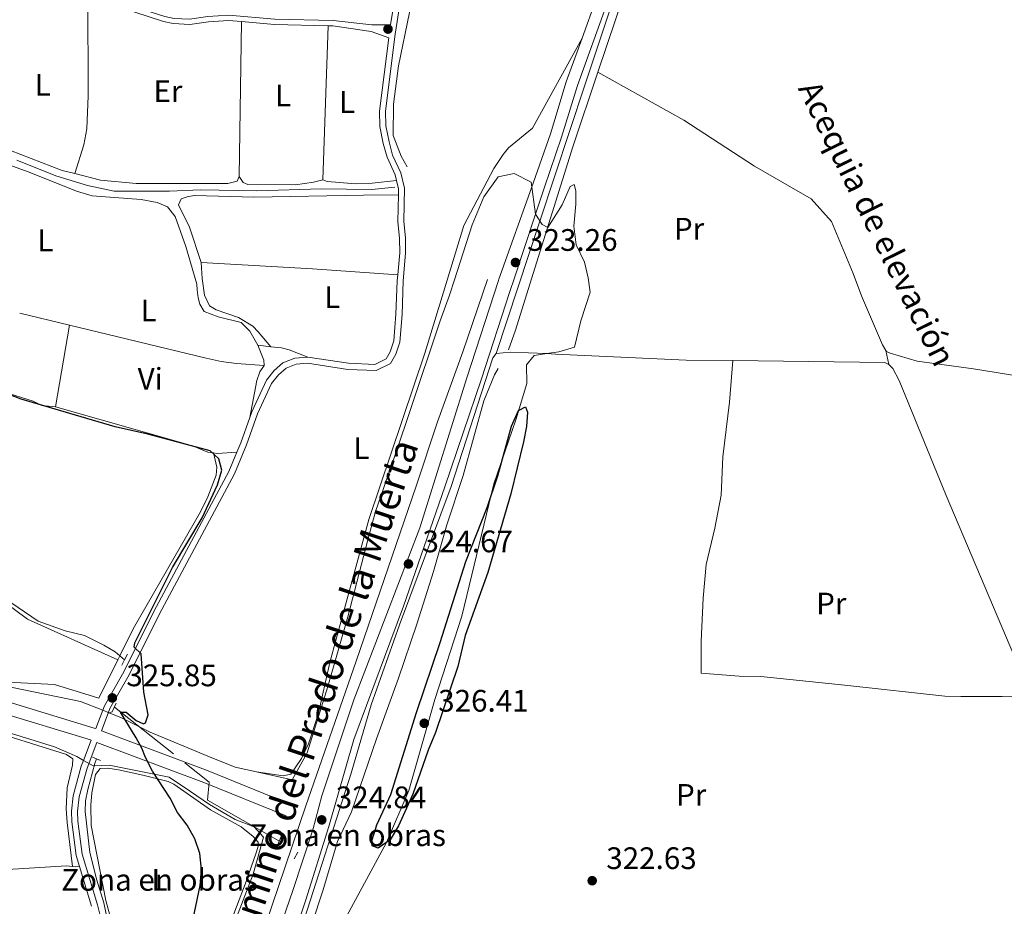
# Model space of a CAD drawing. Units: metres. Extents: x 615599 to 622581, y 4646102 to 4650844.
# Drawn here: x 615924 to 616241, y 4648657 to 4648943 of the extents above; entities that cross this region are included whole.
import ezdxf
from ezdxf.enums import TextEntityAlignment as Align

# ---------------------------------------------------------------- set-up
doc = ezdxf.new("R2010")
doc.units = ezdxf.units.M
doc.header["$MEASUREMENT"] = 0
doc.linetypes.add('DGN Style 2', pattern=[87.3622, 52.41732, -34.94488])
doc.linetypes.add('DGN Style 3', pattern=[122.30708, 87.3622, -34.94488])
for name, color, linetype, lineweight in [('Nivel 13', 7, 'Continuous', 0), ('Nivel 20', 7, 'Continuous', 0), ('Nivel 21', 7, 'Continuous', 0), ('Nivel 36', 7, 'Continuous', 0), ('Nivel 37', 7, 'Continuous', 0), ('Nivel 4', 7, 'Continuous', 0), ('Nivel 41', 7, 'Continuous', 0), ('Nivel 43', 7, 'Continuous', 0), ('Nivel 44', 7, 'Continuous', 0), ('Nivel 61', 7, 'Continuous', 0), ('Nivel 7', 7, 'Continuous', 0)]:
    doc.layers.add(name, color=color, linetype=linetype, lineweight=lineweight)
doc.styles.add('Style-Arial', font='txt')
doc.styles.add('Style-Arial Narrow', font='txt')
doc.styles.add('Style-Helvetica-Narrow-Oblique', font='txt')
doc.styles.add('Style-Times New Roman', font='txt')

# ---------------------------------------------------------------- blocks, each defined once
blk = doc.blocks.new('5PATER')
at = {"layer": 'Nivel 7', "linetype": 'Continuous', "lineweight": 0}
h = blk.add_hatch(color=51, dxfattribs=at)
edge = h.paths.add_edge_path()
edge.add_ellipse((-0.0008584856986999512, -0.03967064619064331), major_axis=(-10.95721237942168, -11.10700355961717), ratio=0.9994222409660316, start_angle=0, end_angle=360)

msp = doc.modelspace()

# ---------------------------------------------------------------- linework, layer by layer
at = {"layer": 'Nivel 13', "color": 4, "linetype": 'Continuous', "lineweight": 0, "extrusion": (-0.7339174637823599, 0.2468886519346383, 0.63278049108768), "elevation": 695796.4633579032, "flags": 128}
msp.add_lwpolyline([(-4602894.726669207, -568186.0459788255), (-4602833.199990243, -568186.717526067), (-4602802.351870943, -568186.7137542851), (-4602731.080169935, -568186.717526067)], dxfattribs=at)
at = {"layer": 'Nivel 13', "color": 4, "linetype": 'Continuous', "lineweight": 0, "extrusion": (0.02486841802536242, -0.01962609812699027, 0.999498063058266), "elevation": -75593.43644389494, "flags": 128}
msp.add_lwpolyline([(4030781.299099836, 2395223.503480904), (4030781.299099836, 2395199.197919814)], dxfattribs=at)
at = {"layer": 'Nivel 13', "color": 4, "linetype": 'Continuous', "lineweight": 0}
for points in [[(616048.8200000003, 4648895.260000002, 323.92), (616046.8599999994, 4648898.620000001, 323.92), (616044.3299999982, 4648905.289999999, 323.92), (616044.3599999994, 4648915.43, 323.92), (616046.0300000012, 4648927.82, 323.92), (616049.5899999999, 4648944.91, 323.82), (616050.4899999984, 4648951.330000002, 323.72), (616052.1900000013, 4648980.609999999, 323.61), (616052.4299999997, 4648994.600000001, 323.51)], [(616110.3000000007, 4648925.710000001, 321.71), (616102.2199999988, 4648901.670000002, 321.71), (616088.8599999994, 4648859.190000001, 321.61), (616083.6799999997, 4648842.559999999, 321.61), (616081.4800000004, 4648836.280000001, 321.7)], [(616110.3000000007, 4648925.710000001, 321.71), (616137.9899999984, 4648910.219999999, 321.25), (616160.7899999991, 4648895.399999999, 321.25), (616179.0199999996, 4648884.960000001, 321.25), (616185.5799999982, 4648877.559999999, 321.25), (616192.4899999984, 4648860.859999999, 321.25), (616195.1999999993, 4648853.699999999, 321.22), (616201.9899999984, 4648837.879999999, 321.35), (616203.0599999987, 4648836.059999999, 321.43)], [(615923, 4648897.350000001, 324.35), (615935.5500000007, 4648892.359999999, 324.45), (615945.8299999982, 4648889.16, 324.35), (615954.4100000001, 4648887.399999999, 324.35), (615972.2300000004, 4648887.41, 324.24), (615982.2600000016, 4648887.789999999, 324.14), (616000.3500000015, 4648887.449999999, 323.93), (616021.0500000007, 4648888.100000001, 323.72), (616037.4800000004, 4648887.879999999, 323.62), (616044.7899999991, 4648888.649999999, 323.62)], [(615937.6099999994, 4648419.960000001, 322.86), (615945.2600000016, 4648453.260000002, 322.78), (615959.2600000016, 4648516.93, 322.96), (615963.2199999988, 4648533.580000002, 322.96), (615966.2399999984, 4648545.170000002, 323.33), (615975.7600000016, 4648572.43, 322.96), (615988.5100000016, 4648609.32, 323.15), (616002.9400000013, 4648650.32, 323.7), (616016.1999999993, 4648689.309999999, 323.7), (616032.370000001, 4648735.920000002, 322.78), (616051.6900000013, 4648792.370000001, 322.6), (616058.629999999, 4648813.100000001, 321.86), (616066.75, 4648835.600000001, 321.67), (616074.7100000009, 4648858.960000001, 321.34)], [(616203.0599999987, 4648836.059999999, 321.43), (616203.2300000004, 4648835.77, 321.45), (616204.4499999993, 4648835.149999999, 321.42), (616213.1600000001, 4648832.609999999, 321.26), (616231.3399999999, 4648830.100000001, 320.78), (616249.2300000004, 4648827.25, 319.91), (616284.9800000004, 4648820.920000002, 319.82), (616293.6400000006, 4648818.600000001, 319.63)], [(616001.6600000001, 4648603.379999999, 322.92), (616008.0500000007, 4648620.969999999, 322.66), (616021.620000001, 4648661.98, 322.73), (616026.3299999982, 4648677.890000001, 322.76), (616030.8500000015, 4648687.359999999, 322.7), (616038.9499999993, 4648710.93, 322.18), (616046.0700000003, 4648730.449999999, 321.93), (616051.9299999997, 4648747.920000002, 321.86), (616057.3399999999, 4648764.890000001, 322.18), (616061.5700000003, 4648779.899999999, 321.99), (616066.8200000003, 4648795.760000002, 321.9), (616073.4800000004, 4648819.780000001, 321.8), (616076.9800000004, 4648828.16, 321.93), (616078.1900000013, 4648830.300000001, 321.86)], [(615809.9200000018, 4648782.649999999, 326.25), (615810.75, 4648782.27, 326.2), (615814.8999999985, 4648782.609999999, 324.63), (615827.7300000004, 4648778.210000001, 324.63), (615851.8000000007, 4648773.550000001, 324.63), (615867.1499999985, 4648772.809999999, 324.63), (615886.2899999991, 4648773.57, 324.63), (615890.8500000015, 4648773.010000002, 324.63), (615895.8999999985, 4648771.190000001, 324.63), (615903.6600000001, 4648766.629999999, 324.63), (615929.870000001, 4648748.830000002, 324.63), (615938.5899999999, 4648745.73, 324.08), (615944.8500000015, 4648744.199999999, 324.08), (615951.0199999996, 4648741.140000001, 324.08), (615954.6999999993, 4648739, 323.89), (615957.7199999988, 4648736.330000002, 323.89)], [(615948.6700000018, 4648704.530000001, 325.31), (615948.120000001, 4648702.940000001, 325.29), (615945.8599999994, 4648694.640000001, 325.29), (615945.1700000018, 4648690.989999998, 325.29), (615945.1000000015, 4648687.539999999, 325.36), (615946.5500000007, 4648674.330000002, 325.39), (615948.8000000007, 4648665.399999999, 325.36), (615951.0199999996, 4648658.120000001, 325.39), (615957.5199999996, 4648627.080000002, 325.36), (615959.3299999982, 4648616.710000001, 325.26), (615960.2100000009, 4648608.399999999, 325.07), (615963.629999999, 4648595, 325.13), (615965.7199999988, 4648589.59, 325.13), (615966.6799999997, 4648585.82, 325.1), (615967.129999999, 4648579.02, 325.08)], [(616007.5, 4648678.059999999, 324.43), (615984.4299999997, 4648691.149999999, 324.43), (615985.0399999991, 4648696.98, 324.06), (615977.2100000009, 4648703.149999999, 324.4)]]:
    msp.add_polyline3d(points, dxfattribs=at)
at = {"layer": 'Nivel 20', "color": 7, "linetype": 'DGN Style 2', "lineweight": 0}
for points in [[(616077.4499999993, 4648835.100000001, 323.91), (616091.5599999987, 4648877.760000002, 323.56), (616106.0500000007, 4648921.580000002, 323.19), (616129.8200000003, 4648993.149999999, 323.06), (616137.2899999991, 4649015.109999999, 323.16), (616150.6999999993, 4649052.07, 322.54), (616163.0500000007, 4649088.949999999, 322.44), (616162.379999999, 4649089.32, 322.44), (616159.0300000012, 4649091.140000001, 322.44), (616157.8399999999, 4649091.789999999, 322.44)], [(616077.4499999993, 4648835.100000001, 323.91), (616076.4499999993, 4648833.699999999, 324.04), (616063, 4648792.219999999, 324.46), (616046.3900000006, 4648747.629999999, 325.32), (616037.1900000013, 4648721.859999999, 325.35), (616030.7800000012, 4648699.890000001, 325.51), (616013.3399999999, 4648645.620000001, 324.81), (616003.3900000006, 4648617.059999999, 324.97), (615996.879999999, 4648602.359999999, 325.39), (615996.6999999993, 4648600.32, 325.55), (615997.9699999988, 4648597.82, 325.71)], [(616153.7899999991, 4648832.879999999, 324.01), (616138.75, 4648832.940000001, 324.04), (616096.6499999985, 4648834.920000002, 324.46), (616093.8200000003, 4648835.050000001, 324.4), (616081.9600000009, 4648835.559999999, 324.14), (616077.4499999993, 4648835.100000001, 323.91)], [(616249.9800000004, 4648724.5, 322.19), (616240.5100000016, 4648724.559999999, 322.54), (616227.2699999996, 4648724.600000001, 322.25), (616222.1000000015, 4648724.629999999, 322.51), (616190.8599999994, 4648728.059999999, 323.53), (616162.7800000012, 4648731, 323.82), (616155.8099999987, 4648731.140000001, 323.88), (616143.6000000015, 4648732.109999999, 324.3), (616143.5199999996, 4648742.440000001, 324.62), (616144.2199999988, 4648756.27, 324.59), (616145.2100000009, 4648767.07, 324.49), (616147.9299999997, 4648778.84, 324.2), (616150.0300000012, 4648789.399999999, 324.14), (616150.5899999999, 4648801.809999999, 324.08), (616152.6799999997, 4648819.41, 323.82), (616153.7899999991, 4648832.879999999, 324.01)]]:
    msp.add_polyline3d(points, dxfattribs=at)
at = {"layer": 'Nivel 21', "color": 7, "linetype": 'Continuous', "lineweight": 0, "extrusion": (-0.002687591483538585, -0.1200488853223966, 0.9927643436308881), "elevation": -559434.6140689462, "flags": 128}
msp.add_lwpolyline([(511789.1359740533, 4627873.949267168), (511799.8034498505, 4627873.28303891), (511817.1096355841, 4627873.199760377)], dxfattribs=at)
at = {"layer": 'Nivel 21', "color": 7, "linetype": 'DGN Style 3', "lineweight": 0, "extrusion": (-0.04955967054300552, 0.01089392138871019, 0.9987117509734456), "elevation": 20437.06771009181, "flags": 128}
msp.add_lwpolyline([(-4672744.029253654, -395855.04706458), (-4672745.959758885, -395855.4412086513), (-4672748.444161035, -395856.6236408763)], dxfattribs=at)
at = {"layer": 'Nivel 21', "color": 7, "linetype": 'DGN Style 3', "lineweight": 0, "extrusion": (0.06066432314753146, -0.02195041184520346, 0.997916839880397), "elevation": -64350.57761694421, "flags": 128}
msp.add_lwpolyline([(4581029.0789009, 1000426.272688484), (4581032.325217731, 1000426.11768196), (4581040.907251287, 1000426.117681958)], dxfattribs=at)
at = {"layer": 'Nivel 21', "color": 1, "linetype": 'DGN Style 2', "lineweight": 0, "flags": 128}
for points, elevation in [([(615957.7199999988, 4648736.330000002), (615958.7199999988, 4648738.23)], 324.63), ([(615956.8299999982, 4648734.640000001), (615957.7199999988, 4648736.330000002)], 324.63), ([(615955.0700000003, 4648722.370000001), (615953.7699999996, 4648719.620000001)], 325.79), ([(616008.1499999985, 4648679.210000001), (616007.0599999987, 4648676.640000001)], 324.43)]:
    msp.add_lwpolyline(points, dxfattribs=dict(at, elevation=elevation))
at = {"layer": 'Nivel 21', "color": 7, "linetype": 'DGN Style 3', "lineweight": 0, "extrusion": (0.14481499508184, 0.3560035295761899, 0.9231955936467318), "elevation": 1744456.518487126, "flags": 128}
msp.add_lwpolyline([(1181009.186538946, -4189491.530847017), (1181037.849101635, -4189491.530847017), (1181074.565096341, -4189490.438037433)], dxfattribs=at)
at = {"layer": 'Nivel 21', "color": 1, "linetype": 'DGN Style 2', "lineweight": 0, "extrusion": (-0.0648060366172792, 0.02743803969683192, 0.9975205920659258), "elevation": 87958.41402131211, "flags": 128}
msp.add_lwpolyline([(-4520975.454528213, -1242132.917593803), (-4520975.454528216, -1242130.217778999)], dxfattribs=at)
at = {"layer": 'Nivel 21', "color": 1, "linetype": 'DGN Style 2', "lineweight": 0, "extrusion": (0.01207651900428381, 0.02151447083116107, 0.9996955962859867), "elevation": 107778.0697602853, "flags": 128}
msp.add_lwpolyline([(1738259.783320641, -4353901.912001595), (1738259.783320639, -4353904.343893863)], dxfattribs=at)
at = {"layer": 'Nivel 21', "color": 7, "linetype": 'DGN Style 3', "lineweight": 0, "extrusion": (0.003018901658383963, -0.01001868659168356, 0.9999452545773468), "elevation": -44388.3613284766, "flags": 128}
msp.add_lwpolyline([(615943.319878649, 4648445.554499295), (615939.4594735727, 4648458.365142241)], dxfattribs=at)
at = {"layer": 'Nivel 21', "color": 7, "linetype": 'Continuous', "lineweight": 0}
for points in [[(616008.8299999982, 4648636.98, 324.49), (616016.1700000018, 4648659.010000002, 325.07), (616023.5599999987, 4648682.690000001, 325.26), (616031.6700000018, 4648710.73, 325.16), (616047.6000000015, 4648753.710000001, 324.89), (616060.9499999993, 4648792.129999999, 324.29), (616072.75, 4648826.920000002, 323.93), (616081.870000001, 4648855.100000001, 323.22), (616083.2600000016, 4648859.100000001, 323.27), (616090.1400000006, 4648879.940000001, 323.25), (616093.0199999996, 4648888.66, 323.24), (616098.5599999987, 4648904.739999998, 322.92), (616103.6499999985, 4648921.379999999, 322.6), (616113.8399999999, 4648949.559999999, 322.48), (616123.9299999997, 4648980.859999999, 322.7), (616131.2100000009, 4649004.760000002, 322.9), (616135.7899999991, 4649018.5, 322.91), (616143.6799999997, 4649039.920000002, 322.91), (616155.5700000003, 4649070.75, 322.91), (616186.5, 4649155.120000001, 322.18)], [(615952.4600000009, 4648719.23, 325.85), (615953.0300000012, 4648720.710000001, 325.85), (615958.7800000012, 4648730.809999999, 325.31), (615969.7699999996, 4648752.620000001, 324.98), (615993.129999999, 4648796.27, 324.42), (615997.0300000012, 4648805.629999999, 324.38), (616000.620000001, 4648815.59, 324.38), (616005.120000001, 4648825.399999999, 324.16), (616007.3900000006, 4648828.23, 324.13), (616009.8200000003, 4648830.350000001, 324.1), (616013.0500000007, 4648831.640000001, 324.03), (616016.7300000004, 4648831.960000001, 324), (616029.7399999984, 4648829.98, 323.58), (616038.8299999982, 4648829.59, 323.36), (616043.4400000013, 4648831.890000001, 323.36), (616045.1799999997, 4648834.870000001, 323.39), (616046.3999999985, 4648838.719999999, 323.52), (616047.1700000018, 4648847.649999999, 323.62), (616047.5599999987, 4648858.52, 323.8), (616048.3000000007, 4648867.440000001, 323.8), (616048.2899999991, 4648872.280000001, 324), (616047.7300000004, 4648877.670000002, 324), (616047.9200000018, 4648888.370000001, 323.9), (616046.7800000012, 4648893.300000001, 323.8), (616044.1099999994, 4648898.969999999, 323.8), (616042.9600000009, 4648903.23, 323.9), (616041.8999999985, 4648908.43, 323.8), (616041.8200000003, 4648913.109999999, 323.51), (616044.9400000013, 4648937.949999999, 323.38), (616047.9200000018, 4648957.149999999, 322.97)], [(615945.870000001, 4648950.879999999, 324.33), (615960.6900000013, 4648945.120000001, 324.18), (615970.3099999987, 4648942, 324.06), (615973.4600000009, 4648941.359999999, 324.02), (615978.7600000016, 4648941.059999999, 323.84), (615984.8000000007, 4648941.989999998, 323.82), (615991.2300000004, 4648942.390000001, 323.61), (615995.4499999993, 4648942.030000001, 323.58)], [(616023.3999999985, 4648940.66, 323.49), (616024.879999999, 4648940.620000001, 323.49), (616037.2100000009, 4648938.850000001, 323.4), (616042.879999999, 4648936.800000001, 323.32)], [(615948.4400000013, 4648714.210000001, 325.83), (615948, 4648714.379999999, 325.69), (615905.75, 4648727.219999999, 325.99), (615870.620000001, 4648738.300000001, 326.87), (615822.8000000007, 4648752.280000001, 327.16), (615761.4299999997, 4648771.219999999, 327.75), (615710.0799999982, 4648787.84, 328.64), (615630.7100000009, 4648812.43, 328.28)], [(616011.3000000007, 4648689.789999999, 325.4), (615984.6999999993, 4648700.620000001, 325.4), (615950.2800000012, 4648713.52, 325.82), (615952.4600000009, 4648719.23, 325.85)], [(615966.1600000001, 4648557.809999999, 324.8), (615965, 4648575.420000002, 324.77), (615963.3500000015, 4648587.830000002, 324.9), (615958.9299999997, 4648606.379999999, 325.08), (615956.4800000004, 4648624.359999999, 325.3), (615953.8099999987, 4648638.080000002, 325.37), (615949, 4648657.489999998, 325.61), (615944.1000000015, 4648673.739999998, 325.79), (615942.6999999993, 4648684.350000001, 325.68), (615942.6099999994, 4648687.539999999, 325.66), (615943.1400000006, 4648692.219999999, 325.74), (615945.6799999997, 4648701.48, 325.79), (615948.8500000015, 4648709.789999999, 325.82)]]:
    msp.add_polyline3d(points, dxfattribs=at)
at = {"layer": 'Nivel 21', "color": 7, "linetype": 'DGN Style 3', "lineweight": 0}
for points in [[(615911.3599999994, 4648966.289999999, 324.97), (615914.1000000015, 4648964.940000001, 324.96), (615923.4800000004, 4648961.5, 324.68), (615936.2199999988, 4648957.420000002, 324.44), (615961.3000000007, 4648946.719999999, 324.18), (615970.7399999984, 4648943.66, 324.06), (615973.6799999997, 4648943.07, 324.02), (615978.6799999997, 4648942.780000001, 323.84), (615984.6099999994, 4648943.699999999, 323.82), (615991.25, 4648944.109999999, 323.61), (616006.1900000013, 4648942.84, 323.5), (616025, 4648942.34, 323.49), (616037.4299999997, 4648940.949999999, 323.4), (616043.4899999984, 4648941.030000001, 323.32), (616046.0300000012, 4648957.390000001, 322.97), (616047.6400000006, 4648973.460000001, 323.19), (616047.6099999994, 4648990.07, 323.38), (616048.7399999984, 4649029.460000001, 323.69), (616048.4400000013, 4649066.449999999, 324.11), (616049.2899999991, 4649095.73, 323.69), (616049.9600000009, 4649106.940000001, 323.69), (616050.6000000015, 4649111.899999999, 323.72), (616050.6600000001, 4649118.219999999, 323.43)], [(616105.1799999997, 4648936.699999999, 322.54), (616110.2699999996, 4648950.780000001, 322.48), (616120.3299999982, 4648982, 322.7), (616127.6099999994, 4649005.91, 322.9), (616132.2199999988, 4649019.760000002, 322.91), (616140.1499999985, 4649041.25, 322.91), (616152.0399999991, 4649072.080000002, 322.91), (616156.3900000006, 4649083.960000001, 322.8)], [(615971.6700000018, 4648542.629999999, 324.88), (615972.8200000003, 4648549.77, 324.98), (615974.7199999988, 4648558.100000001, 324.91), (615979.5599999987, 4648574.199999999, 324.82), (615984.5, 4648588.68, 324.81), (615989.1499999985, 4648605.440000001, 324.88), (615990.8900000006, 4648610.120000001, 324.91), (616000.120000001, 4648629.370000001, 324.68), (616004.5399999991, 4648640.399999999, 324.49), (616011.9800000004, 4648662.039999999, 325.07), (616018.3900000006, 4648681.66, 325.26), (616021.3299999982, 4648692.59, 325.16), (616031.6400000006, 4648723.530000001, 324.89), (616052.8500000015, 4648778.960000001, 324.29), (616067.9899999984, 4648827.219999999, 323.93), (616078.1999999993, 4648858.620000001, 323.22), (616078.3399999999, 4648859.02, 323.22), (616089.4600000009, 4648889.920000002, 323.24), (616094.9699999988, 4648905.91, 322.92), (616096.0500000007, 4648909.43, 322.85), (616100.0700000003, 4648922.57, 322.6), (616105.1799999997, 4648936.699999999, 322.54)], [(616045.3900000006, 4648890.850000001, 323.84), (616044.9699999988, 4648892.670000002, 323.8), (616042.3200000003, 4648898.309999999, 323.8), (616041.1099999994, 4648902.789999999, 323.9), (616040, 4648908.219999999, 323.8), (616039.9200000018, 4648913.210000001, 323.51), (616042.879999999, 4648936.800000001, 323.32)], [(616045.7699999996, 4648860.43, 323.8), (616046.3999999985, 4648867.52, 323.8), (616046.3900000006, 4648872.18, 324), (616045.8299999982, 4648877.580000002, 324), (616045.9800000004, 4648886.199999999, 323.92)], [(616016.7899999991, 4648833.93, 324), (616029.9299999997, 4648831.93, 323.58), (616038.4100000001, 4648831.57, 323.36), (616042.0399999991, 4648833.379999999, 323.36), (616043.379999999, 4648835.670000002, 323.39), (616044.4699999988, 4648839.109999999, 323.52), (616045.2100000009, 4648847.77, 323.62), (616045.6000000015, 4648858.489999998, 323.8), (616045.7699999996, 4648860.43, 323.8)], [(615998.120000001, 4648814.41, 324.38), (615998.8099999987, 4648816.34, 324.38), (616003.4499999993, 4648826.440000001, 324.16), (616005.9699999988, 4648829.59, 324.13), (616008.7800000012, 4648832.050000001, 324.1), (616012.5899999999, 4648833.559999999, 324.03), (616016.7899999991, 4648833.93, 324)], [(615943.25, 4648669.780000001, 325.75), (615942.1799999997, 4648673.330000002, 325.79), (615940.7399999984, 4648684.199999999, 325.68), (615940.6499999985, 4648687.629999999, 325.66), (615941.2100000009, 4648692.59, 325.74), (615943.8099999987, 4648702.100000001, 325.79), (615944.5399999991, 4648703.98, 325.8), (615947.0199999996, 4648710.469999999, 325.81), (615946.7199999988, 4648710.59, 325.69), (615904.5700000003, 4648723.390000001, 325.99), (615869.4499999993, 4648734.469999999, 326.87), (615821.6499999985, 4648748.449999999, 327.16), (615760.2300000004, 4648767.399999999, 327.75), (615708.870000001, 4648784.030000001, 328.64), (615630.7800000012, 4648808.219999999, 328.28)], [(615948.4400000013, 4648714.210000001, 325.83), (615950.7199999988, 4648720.140000001, 325.85), (615951.2600000016, 4648721.550000001, 325.85), (615957.0599999987, 4648731.739999998, 325.31), (615968.0300000012, 4648753.52, 324.98), (615991.3599999994, 4648797.109999999, 324.42), (615993.9499999993, 4648803.34, 324.39)]]:
    msp.add_polyline3d(points, dxfattribs=at)
at = {"layer": 'Nivel 36', "color": 92, "linetype": 'Continuous', "lineweight": 0, "extrusion": (-2.961851651730854e-05, -0.00180275629192545, 0.9999983745949269), "elevation": -8075.57489273816, "flags": 128}
msp.add_lwpolyline([(615994.6393111162, 4648885.115988865), (615995.4593137838, 4648935.026069969)], dxfattribs=at)
at = {"layer": 'Nivel 36', "color": 92, "linetype": 'Continuous', "lineweight": 0, "elevation": 323.49, "flags": 128}
for points in [[(616023.3999999985, 4648940.66), (616021.6000000015, 4648891.09)], [(616021.6000000015, 4648891.09), (616018.5799999982, 4648890.280000001), (616012.879999999, 4648889.41), (615997.5100000016, 4648889.559999999), (615996.0100000016, 4648890.199999999), (615994.629999999, 4648892.120000001)]]:
    msp.add_lwpolyline(points, dxfattribs=at)
at = {"layer": 'Nivel 36', "color": 92, "linetype": 'Continuous', "lineweight": 0, "extrusion": (0.04406818440539417, 0.616280068648905, 0.7862931209856241), "elevation": 2892402.645246676, "flags": 128}
msp.add_lwpolyline([(-282898.5340628847, -3680406.383865269), (-282871.0540756248, -3680406.383865269), (-282835.0422976501, -3680405.671722511)], dxfattribs=at)
at = {"layer": 'Nivel 36', "color": 92, "linetype": 'Continuous', "lineweight": 0, "extrusion": (0.002941615525753033, -0.0007106767272678561, 0.99999542090786), "elevation": -1166.948159368668, "flags": 128}
msp.add_lwpolyline([(615936.3890129328, 4648844.524653234), (615920.32893534, 4648848.404654212)], dxfattribs=at)
at = {"layer": 'Nivel 36', "color": 92, "linetype": 'Continuous', "lineweight": 0, "extrusion": (0.002763261128861022, 0.01625811357696754, 0.9998640098187614), "elevation": 77608.4155678791, "flags": 128}
msp.add_lwpolyline([(171724.0932352878, -4685682.680369236), (171724.0932352878, -4685655.999580268)], dxfattribs=at)
at = {"layer": 'Nivel 36', "color": 92, "linetype": 'Continuous', "lineweight": 0, "extrusion": (0.0302273544081881, -0.004064182105302606, 0.9995347865228589), "elevation": 50.80541335683665, "flags": 128}
msp.add_lwpolyline([(4689463.594338551, 8978.164959952235), (4689459.103655186, 8975.541953489184), (4689457.341611642, 8975.214077681303)], dxfattribs=at)
at = {"layer": 'Nivel 36', "color": 92, "linetype": 'Continuous', "lineweight": 0, "extrusion": (0.03729789639382059, -0.004320560102357467, 0.9992948512251015), "elevation": 3214.326202714459, "flags": 128}
msp.add_lwpolyline([(4688840.498265717, -76901.6422729902), (4688840.498265717, -76905.90356387198)], dxfattribs=at)
at = {"layer": 'Nivel 36', "color": 92, "linetype": 'Continuous', "lineweight": 0, "extrusion": (-0.004755002459203309, 0.02336153382130321, 0.9997157739523416), "elevation": 105995.2324209369, "flags": 128}
msp.add_lwpolyline([(-1531033.974087805, -4431257.396783391), (-1531033.974087805, -4431262.01077299)], dxfattribs=at)
at = {"layer": 'Nivel 36', "color": 92, "linetype": 'Continuous', "lineweight": 0, "extrusion": (0.01897758819166189, 0.03982182440217577, 0.9990265629339943), "elevation": 197140.2456367253, "flags": 128}
msp.add_lwpolyline([(1443741.355390536, -4457357.89065152), (1443696.888809247, -4457378.292958956), (1443695.470888233, -4457378.292958956)], dxfattribs=at)
at = {"layer": 'Nivel 36', "color": 92, "linetype": 'Continuous', "lineweight": 0, "extrusion": (0.03731794633910651, -0.1739590421653734, 0.98404553884967), "elevation": -785394.1979624443, "flags": 128}
msp.add_lwpolyline([(1577367.840195842, 4345788.267060749), (1577368.882166609, 4345787.873618359), (1577375.248159468, 4345786.974321462)], dxfattribs=at)
at = {"layer": 'Nivel 36', "color": 92, "linetype": 'Continuous', "lineweight": 0, "extrusion": (0.0420321050336086, 0.01251337478099798, 0.9990378959769414), "elevation": 84386.48096945598, "flags": 128}
msp.add_lwpolyline([(4279711.957712024, -1914923.627557077), (4279711.957712026, -1914924.995694496)], dxfattribs=at)
at = {"layer": 'Nivel 36', "color": 92, "linetype": 'Continuous', "lineweight": 0, "extrusion": (-0.007843088476891791, 0.1011020442393206, 0.9948451450420683), "elevation": 465483.3570137568, "flags": 128}
msp.add_lwpolyline([(-973574.7992976196, -4563428.056274105), (-973638.7750589252, -4563427.07013727), (-973640.7305653691, -4563426.675682537)], dxfattribs=at)
at = {"layer": 'Nivel 36', "color": 92, "linetype": 'Continuous', "lineweight": 0, "extrusion": (0.05132507936099324, 0.5856726847328063, 0.8089210360637524), "elevation": 2754475.752704481, "flags": 128}
msp.add_lwpolyline([(-207761.3181623332, -3789355.171350688), (-207762.264176473, -3789355.1373323), (-207763.558699023, -3789355.426488612)], dxfattribs=at)
at = {"layer": 'Nivel 36', "color": 92, "linetype": 'Continuous', "lineweight": 0}
for points in [[(615941.7699999996, 4648893.080000002, 324.43), (615944.6600000001, 4648902.350000001, 324.43), (615945.629999999, 4648907.449999999, 324.43), (615946.0599999987, 4648918.140000001, 324.43), (615945.870000001, 4648950.879999999, 324.33)], [(616000.2399999984, 4648700.280000001, 324.44), (616008.879999999, 4648699.02, 324.44), (616011.3599999994, 4648699.539999999, 324.44), (616014.7600000016, 4648704.640000001, 324.44), (616017.0500000007, 4648709.32, 324.44), (616020.1799999997, 4648718.760000002, 324.44), (616023.9200000018, 4648735.489999998, 324.44), (616025.9699999988, 4648743, 324.4), (616036.5, 4648781.580000002, 323.01), (616054.5399999991, 4648835.140000001, 322.96), (616061.7100000009, 4648858.75, 322.96), (616067.0599999987, 4648876.370000001, 322.96), (616076.6999999993, 4648894.670000002, 322.96), (616079.7100000009, 4648899.219999999, 322.96), (616081.4899999984, 4648901.350000001, 322.96), (616089.1600000001, 4648907.670000002, 322.96), (616105.1799999997, 4648936.699999999, 322.54)], [(615941.7699999996, 4648893.080000002, 324.43), (615937.6799999997, 4648894, 324.43), (615894.2699999996, 4648910.780000001, 324.43), (615876.2600000016, 4648915.18, 324.53), (615875.6999999993, 4648915.25, 324.53)], [(615908.4699999988, 4648900.190000001, 324.6), (615927.0199999996, 4648893.48, 324.49), (615942.25, 4648887.350000001, 324.49), (615947.2899999991, 4648885.870000001, 324.49), (615963.129999999, 4648884.690000001, 324.39), (615968.25, 4648883.75, 324.39), (615971.5599999987, 4648882.370000001, 324.39), (615974.0799999982, 4648879.260000002, 324.39), (615977.5100000016, 4648869.580000002, 324.39), (615981.0700000003, 4648857.449999999, 324.58), (615981.1700000018, 4648855.609999999, 324.58), (615981.4299999997, 4648852.969999999, 324.55), (615982.0399999991, 4648850.969999999, 324.55), (615983.370000001, 4648848.640000001, 324.55), (615987.879999999, 4648846.91, 324.55), (615995.3599999994, 4648845.07, 324.61), (615998.1400000006, 4648842.280000001, 324.61), (616000.6400000006, 4648837.760000002, 324.61)], [(615994.629999999, 4648892.120000001, 323.49), (615994.0399999991, 4648890.649999999, 323.49), (615991.0599999987, 4648889.84, 323.7), (615961.5199999996, 4648889.870000001, 324.01), (615950.0100000016, 4648890.890000001, 324.32), (615941.7699999996, 4648893.080000002, 324.43)], [(616021.6000000015, 4648891.09, 323.49), (616023.0100000016, 4648890.5, 323.49), (616032.2699999996, 4648889.760000002, 323.49), (616037.5700000003, 4648889.940000001, 323.49), (616045.3900000006, 4648890.850000001, 323.84)], [(615982.3999999985, 4648864.399999999, 324.24), (615978.6600000001, 4648875.82, 324.24), (615975.1000000015, 4648882.969999999, 324.04), (615975.9800000004, 4648884.879999999, 323.83), (615978.2899999991, 4648885.719999999, 323.83), (615980.4100000001, 4648885.949999999, 323.83), (615999.4200000018, 4648885.43, 323.62), (616034.7199999988, 4648886.100000001, 323.42), (616045.9800000004, 4648886.199999999, 323.92)], [(616004.870000001, 4648837.27, 324.45), (616000.8299999982, 4648842.080000002, 324.04), (615999.0500000007, 4648843.84, 324.04), (615994.4600000009, 4648846.710000001, 324.04), (615987.2800000012, 4648849.149999999, 324.14), (615985.120000001, 4648850.469999999, 323.93), (615983.5199999996, 4648853.879999999, 323.93), (615982.7699999996, 4648859.260000002, 323.93), (615982.3999999985, 4648864.399999999, 324.24)], [(615935.5399999991, 4648817.879999999, 325.46), (615931.120000001, 4648818.379999999, 325.57), (615928.2899999991, 4648819.73, 325.62), (615918.75, 4648822.710000001, 325.66), (615896.2199999988, 4648829.73, 325.37), (615887.120000001, 4648832.18, 325.3), (615848.0199999996, 4648841.390000001, 325.94), (615846.129999999, 4648841.830000002, 325.97), (615840.5, 4648842.940000001, 325.97), (615837.7300000004, 4648842.199999999, 325.97), (615836.1600000001, 4648841, 325.97), (615833.9800000004, 4648833.960000001, 326.07), (615832.8099999987, 4648830.18, 326.41)], [(616002.7300000004, 4648831.170000002, 324.52), (615993.8399999999, 4648831.809999999, 324.64), (615988.879999999, 4648832.48, 324.75), (615983.9899999984, 4648833.550000001, 324.86), (615940.0100000016, 4648844.18, 325.02)], [(616004.870000001, 4648837.27, 324.45), (616008.370000001, 4648836.879999999, 324.32), (616010.8399999999, 4648836.260000002, 324.26), (616016.7899999991, 4648833.93, 324)], [(616002.7300000004, 4648831.170000002, 324.52), (616001.379999999, 4648829.190000001, 324.64), (616000.3999999985, 4648826.390000001, 324.64), (615998.120000001, 4648814.41, 324.38)], [(616203.9800000004, 4648831.539999999, 321.54), (616204.1600000001, 4648831.460000001, 321.54), (616205.3299999982, 4648830.289999999, 321.67), (616207.3200000003, 4648826.350000001, 321.73), (616222.4699999988, 4648789.34, 320.96), (616249.9800000004, 4648724.5, 320.9)], [(615935.5399999991, 4648817.879999999, 325.46), (615979.620000001, 4648805.379999999, 325.56), (615984.5399999991, 4648803.289999999, 325.08), (615986.4400000013, 4648803.030000001, 324.96)], [(615955.6000000015, 4648736.34, 325.62), (615949.5, 4648724.050000001, 325.47), (615935.1400000006, 4648728.399999999, 325.18), (615920, 4648729.140000001, 325.2), (615908.4699999988, 4648731.559999999, 325.2), (615905.4800000004, 4648732.460000001, 325.21), (615898.3900000006, 4648734.830000002, 325.94), (615877.1000000015, 4648742.190000001, 325.94), (615866.6799999997, 4648745.460000001, 325.94), (615860.3099999987, 4648747.100000001, 325.98), (615853.0300000012, 4648748.780000001, 326.67), (615834.75, 4648754.879999999, 327.49), (615825.6400000006, 4648759.010000002, 327.53), (615780.7199999988, 4648774.280000001, 327.2), (615767.5799999982, 4648779.789999999, 327.31), (615744.7600000016, 4648789.969999999, 327.76), (615729.9299999997, 4648797.059999999, 327.92), (615725.1499999985, 4648798.420000002, 328.04), (615715.7100000009, 4648800.199999999, 328.36)], [(615986.4400000013, 4648803.030000001, 324.96), (615987.4499999993, 4648798.48, 325.76), (615987.2399999984, 4648795.879999999, 325.66), (615984.5500000007, 4648788.920000002, 325.72), (615982.25, 4648784.100000001, 325.72), (615960.5599999987, 4648746.34, 325.73), (615956.2399999984, 4648737.629999999, 325.63), (615955.6000000015, 4648736.34, 325.62)], [(615955.6000000015, 4648736.34, 325.65), (615926.5100000016, 4648749.460000001, 325.32), (615917.5599999987, 4648755.989999998, 325.32), (615910.2600000016, 4648760.84, 325.14), (615904.2199999988, 4648764.809999999, 325.14), (615898.2600000016, 4648768.530000001, 325.14), (615894.1999999993, 4648770.739999998, 325.14), (615889.3000000007, 4648771.620000001, 325.14), (615875.5700000003, 4648771.359999999, 325.14), (615872.9200000018, 4648770.859999999, 326.99), (615867.120000001, 4648770.830000002, 326.89), (615860.1400000006, 4648771.039999999, 326.8), (615851.5700000003, 4648771.420000002, 326.89), (615842.4899999984, 4648773.050000001, 326.93), (615834.2399999984, 4648774.440000001, 327.09), (615824.8500000015, 4648776.719999999, 327.11), (615809.9200000018, 4648782.649999999, 326.2)], [(615870.4100000001, 4648726.32, 326.06), (615875.8999999985, 4648724.890000001, 325.69), (615878.2100000009, 4648723.920000002, 325.69), (615881.4600000009, 4648721.5, 324.95), (615886.370000001, 4648720.530000001, 324.89), (615894.2699999996, 4648719.100000001, 325.32), (615906.0399999991, 4648715.989999998, 324.95), (615910.8599999994, 4648714.699999999, 325.19), (615939, 4648705.84, 325.32), (615941.0899999999, 4648704.5, 325.68), (615940.9800000004, 4648702.43, 325.69), (615939.2399999984, 4648695.16, 325.69), (615938.9800000004, 4648688.359999999, 325.69), (615939.2300000004, 4648683.960000001, 325.68), (615941, 4648669.77, 325.9)], [(615990.7399999984, 4648648.600000001, 324.43), (615996.9699999988, 4648664.940000001, 324.43), (616000.1400000006, 4648674.16, 324.43), (616000.879999999, 4648676.640000001, 324.43), (616000.7800000012, 4648677.620000001, 324.43), (615999.1600000001, 4648679.5, 324.43), (615995.3399999999, 4648682.620000001, 324.43), (615985.4600000009, 4648688.050000001, 324.43), (615973.6499999985, 4648696.32, 324.43), (615971.8000000007, 4648697.170000002, 324.43), (615963.6799999997, 4648699.210000001, 325.17), (615959.2399999984, 4648700.140000001, 325.17), (615955.75, 4648700.91, 325.54), (615952.3900000006, 4648701.530000001, 325.54), (615949.8900000006, 4648701.420000002, 325.17), (615948.3500000015, 4648699.41, 325.17), (615947.1799999997, 4648693.539999999, 325.17), (615946.8399999999, 4648689.559999999, 325.17), (615946.9699999988, 4648683.039999999, 324.8), (615951.7600000016, 4648658.830000002, 324.8), (615956.1499999985, 4648642.699999999, 324.8)]]:
    msp.add_polyline3d(points, dxfattribs=at)
at = {"layer": 'Nivel 36', "color": 7, "linetype": 'DGN Style 3', "lineweight": 0}
for points in [[(616000.2399999984, 4648700.280000001, 324.99), (616011.7199999988, 4648697.77, 324.81), (616016.620000001, 4648706.449999999, 324.81), (616023.2399999984, 4648727.77, 324.22), (616029.6700000018, 4648750.260000002, 324.22), (616036.2800000012, 4648775.510000002, 324.22), (616038.620000001, 4648784.190000001, 324.22), (616045.4400000013, 4648803.920000002, 324.22), (616049.7300000004, 4648816.75, 324.22), (616059.4899999984, 4648845.559999999, 323.63), (616062.4200000018, 4648853.850000001, 323.63), (616064.120000001, 4648858.789999999, 323.6), (616069.7199999988, 4648876.57, 323.49), (616073.4800000004, 4648885.600000001, 323.28), (616078.1400000006, 4648892.030000001, 323.28), (616083.2699999996, 4648893.09, 323.19), (616088.8000000007, 4648890.330000002, 323.08), (616090.1400000006, 4648879.940000001, 323.25), (616092.3200000003, 4648876.600000001, 322.48), (616094.120000001, 4648875.690000001, 321.65), (616098.7100000009, 4648883.02, 322.54), (616101.3200000003, 4648888.920000002, 322.54), (616102.6799999997, 4648889.580000002, 322.54), (616103.1799999997, 4648887.489999998, 322.54), (616103.1600000001, 4648883.170000002, 322.64), (616102.5399999991, 4648876.120000001, 322.54), (616103.2399999984, 4648870.09, 322.54), (616105.9499999993, 4648864.559999999, 322.54), (616107.1099999994, 4648859.48, 322.74), (616107.8000000007, 4648854.890000001, 322.74), (616104.8200000003, 4648845.640000001, 322.74), (616102.7699999996, 4648837.140000001, 322.74), (616097.6799999997, 4648835.609999999, 322.74), (616093.8200000003, 4648835.050000001, 323.17), (616089.7600000016, 4648834.449999999, 323.63), (616087.3200000003, 4648831.420000002, 323.63), (616087.3399999999, 4648825.379999999, 323.63), (616083.8000000007, 4648813.670000002, 323.92), (616076.6999999993, 4648793.080000002, 323.92), (616066.4699999988, 4648750.399999999, 324.51), (616057.6999999993, 4648723.580000002, 325.1), (616049.3099999987, 4648694.300000001, 325.1), (616042.1999999993, 4648677.48, 325.4), (616025.879999999, 4648647.609999999, 325.69)], [(615630.5599999987, 4648821.66, 328.64), (615640.9299999997, 4648818.32, 328.64), (615698.9200000018, 4648798.530000001, 328.64), (615740.3000000007, 4648782.260000002, 328.64), (615785.6400000006, 4648768.080000002, 327.76), (615839.2800000012, 4648751.670000002, 327.76), (615870.2600000016, 4648742.719999999, 326.58), (615899.5399999991, 4648732.830000002, 326.58), (615921.0700000003, 4648727.620000001, 325.69), (615943.5399999991, 4648722.98, 325.69), (615950.7199999988, 4648720.140000001, 325.69), (615952.7800000012, 4648719.32, 325.69), (615956.7699999996, 4648717.739999998, 325.69), (615966.0300000012, 4648713.059999999, 325.4), (615984.5500000007, 4648705.390000001, 325.4), (615993.4200000018, 4648701.77, 325.1), (616000.2399999984, 4648700.280000001, 324.99)], [(615992.6900000013, 4648650.620000001, 325.1), (615999.1600000001, 4648667.350000001, 325.1), (616002.5599999987, 4648679.23, 325.1), (615999.5300000012, 4648682.609999999, 325.4), (615993.4299999997, 4648684.890000001, 325.4), (615985.1400000006, 4648689.789999999, 325.4), (615979.0199999996, 4648693.91, 325.69), (615972.1000000015, 4648698.609999999, 325.99), (615952.7699999996, 4648702.489999998, 325.99), (615947.6499999985, 4648702.27, 326.28), (615944.5399999991, 4648703.98, 326.45), (615942.3200000003, 4648705.210000001, 326.58), (615935.2100000009, 4648708.34, 326.58), (615918.2399999984, 4648713.600000001, 326.87), (615911.2399999984, 4648715.940000001, 326.87), (615893.4800000004, 4648720.41, 326.87), (615881.8399999999, 4648722.73, 326.87), (615871.8599999994, 4648727.629999999, 326.87), (615870.5199999996, 4648731.830000002, 326.87)]]:
    msp.add_polyline3d(points, dxfattribs=at)
at = {"layer": 'Nivel 4', "color": 30, "linetype": 'Continuous', "lineweight": 30, "elevation": 325, "flags": 128}
for points in [[(615978.9200000018, 4648648.289999999), (615982.1499999985, 4648663.699999999), (615982.5199999996, 4648668.800000001), (615982.0300000012, 4648674.010000002), (615980.4299999997, 4648678.75), (615977.8999999985, 4648683.07), (615974.8000000007, 4648687.190000001), (615972.4800000004, 4648691.800000001), (615966.7800000012, 4648700.5), (615964.4600000009, 4648704.93), (615963.3500000015, 4648707.960000001), (615961.5100000016, 4648711.199999999), (615956.4100000001, 4648719.469999999), (615958.2600000016, 4648719.559999999), (615961.5, 4648716.850000001), (615963.8200000003, 4648715.73), (615964.5100000016, 4648716.039999999), (615965.379999999, 4648718.690000001), (615963.9100000001, 4648725.949999999), (615963.0899999999, 4648738.34), (615960.8399999999, 4648740.440000001), (615961.0899999999, 4648741.830000002), (615973.1999999993, 4648766.149999999), (615982.7199999988, 4648782.18), (615987.6900000013, 4648792.719999999), (615989.1000000015, 4648797.48), (615988.0899999999, 4648801.109999999), (615985.370000001, 4648803.739999998), (615965.2399999984, 4648809.140000001), (615954.7600000016, 4648811.5), (615924.4200000018, 4648820.32), (615919.1400000006, 4648822.399999999)], [(616051.7899999991, 4648719.43), (616059.4699999988, 4648742), (616067.6799999997, 4648768.100000001), (616074.5899999999, 4648785.43), (616078.0399999991, 4648795.66), (616082.4299999997, 4648811.620000001), (616084.6400000006, 4648816.690000001), (616086.9600000009, 4648817.850000001), (616087.5799999982, 4648816.18), (616087.3000000007, 4648811.510000002), (616086.2899999991, 4648806.609999999), (616082.2100000009, 4648789.859999999), (616074.8000000007, 4648764.52), (616067.5500000007, 4648744.27), (616065.1499999985, 4648734.239999998), (616057.8999999985, 4648712.93), (616055.5799999982, 4648707.260000002), (616050.6499999985, 4648693.059999999), (616046.0599999987, 4648682.91), (616043.370000001, 4648678.359999999), (616039.4899999984, 4648675.690000001), (616037.5799999982, 4648676.460000001), (616037.5500000007, 4648678.420000002), (616039.0100000016, 4648683.199999999), (616043.5700000003, 4648692.98), (616051.7899999991, 4648719.43)]]:
    msp.add_lwpolyline(points, dxfattribs=at)
at = {"layer": 'Nivel 61', "color": 7, "linetype": 'Continuous', "lineweight": 0}
msp.add_3dface([(615674.870000001, 4646101.879999999), (615599.4800000004, 4650728.100000001), (622501.2899999991, 4650844.02), (622581.3299999982, 4646217.77)], dxfattribs=at)

# ---------------------------------------------------------------- block references
at = {"layer": 'Nivel 7', "color": 51, "linetype": 'Continuous', "lineweight": 0, "xscale": 0.1000009313241567, "yscale": 0.1000009313241567, "zscale": 0.1000009313241567}
for p in [(616042.629999999, 4648939.609999999, 323.32), (616083.7199999988, 4648864.41, 323.26), (616049.2399999984, 4648767.280000001, 324.67), (615953.8000000007, 4648724.120000001, 325.85), (616054.3299999982, 4648715.940000001, 326.41), (616021.2800000012, 4648684.82, 324.84), (616108.4400000013, 4648665.219999999, 322.63)]:
    msp.add_blockref('5PATER', p, dxfattribs=at)

# ---------------------------------------------------------------- texts
at = {"layer": 'Nivel 37', "color": 92, "linetype": 'Continuous', "lineweight": 0, "style": 'Style-Arial Narrow'}
for s, p in [('L', (615931.3931471035, 4648921.63998, 324.43)), ('Er', (615971.7208149992, 4648919.59998, 323.91)), ('L', (616008.8331471048, 4648918.179979999, 323.5)), ('L', (616029.4731471054, 4648916.11998, 323.5)), ('Pr', (616139.6508149989, 4648875.289979998, 322.42)), ('L', (615932.2331471033, 4648871.539979998, 324.74)), ('L', (616024.6831471026, 4648853.239980001, 323.72)), ('L', (615965.493147105, 4648848.909979999, 324.73)), ('Vi', (615966.0145007893, 4648826.929979999, 325.1)), ('L', (616034.0731471032, 4648804.609979998, 323.29)), ('Pr', (616185.4808149971, 4648754.519979998, 321.58)), ('Pr', (616140.3308149986, 4648692.86998, 322.19)), ('L', (615969.0031471029, 4648665.489980001, 324.91))]:
    msp.add_text(s, height=6.99996, dxfattribs=at).set_placement(p, align=Align.MIDDLE_CENTER)
at = {"layer": 'Nivel 37', "color": 7, "linetype": 'Continuous', "lineweight": 0, "style": 'Style-Arial'}
for p in [(616029.620763436, 4648679.879979998, 325.15), (615969.0107634366, 4648665.489980001, 324.91)]:
    msp.add_text('Zona en obras', height=6.99996, dxfattribs=at).set_placement(p, align=Align.MIDDLE_CENTER)
at = {"layer": 'Nivel 41', "color": 7, "linetype": 'Continuous', "lineweight": 0, "style": 'Style-Arial'}
for s, p in [('323.26', (616087.4699999988, 4648868.16, 323.26)), ('324.67', (616053.7600000016, 4648771.039999999, 324.67)), ('325.85', (615958.3200000003, 4648727.870000001, 325.85)), ('326.41', (616058.8099999987, 4648719.690000001, 326.41)), ('324.84', (616025.8000000007, 4648688.57, 324.84)), ('322.63', (616112.9699999988, 4648668.969999999, 322.63))]:
    msp.add_text(s, height=6.99996, dxfattribs=at).set_placement(p)
at = {"layer": 'Nivel 43', "color": 4, "linetype": 'Continuous', "lineweight": 0, "style": 'Style-Times New Roman'}
msp.add_text('Acequia de elevación', height=7.499880000000001, rotation=296.2050360828712, dxfattribs=at).set_placement((616174.629999999, 4648920.489999998, 321.96))
at = {"layer": 'Nivel 44', "color": 7, "linetype": 'Continuous', "lineweight": 0, "style": 'Style-Helvetica-Narrow-Oblique'}
msp.add_text('Camino del Prado de la Muerta', height=8.999880000000001, rotation=71.51499998716136, dxfattribs=at).set_placement((616024.6986911632, 4648722.11284459, 324.6), align=Align.CENTER)

doc.saveas('drawing.dxf')
